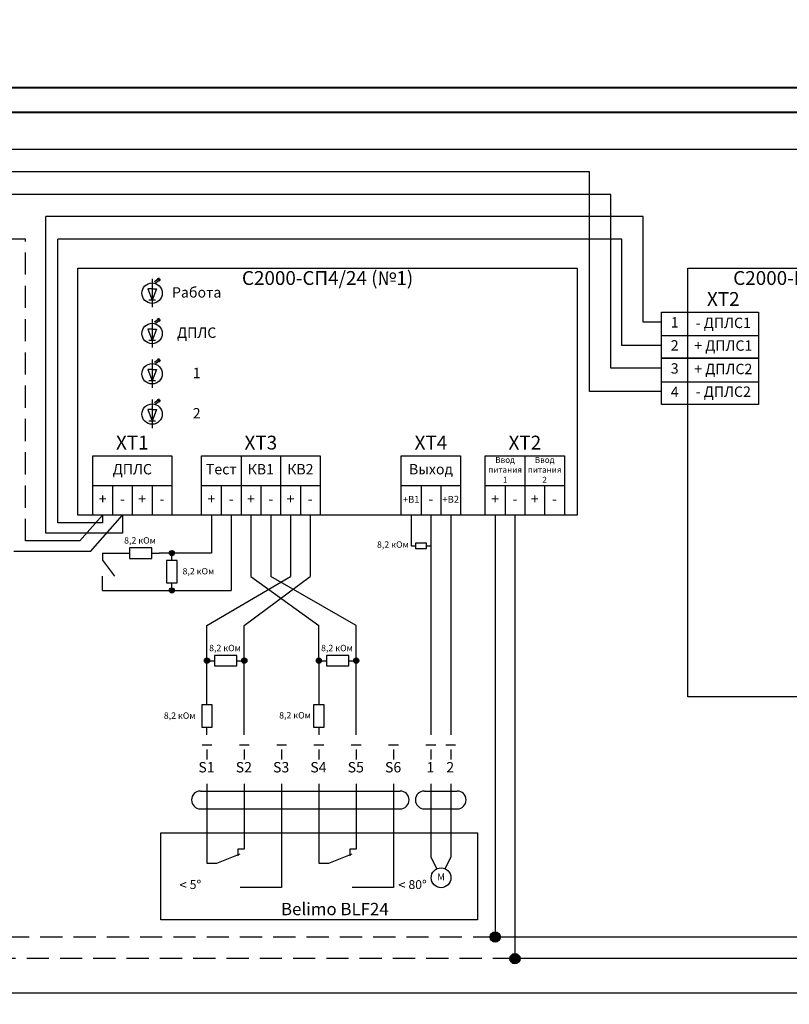
# Model space of a CAD drawing. Units: millimetres. Extents: x -155495 to 2168347, y 542017 to 737535.
# Drawn here: x -113866 to -102855, y 656898 to 670983 of the extents above; entities that cross this region are included whole.
import ezdxf

# ---------------------------------------------------------------- set-up
doc = ezdxf.new("R2010")
doc.units = ezdxf.units.MM
doc.linetypes.add('HIDDEN2', pattern=[4.7625, 3.175, -1.5875])
for name, color, linetype, lineweight in [('АР', 7, 'Continuous', 30), ('Рамка', 7, 'Continuous', 40), ('Схема подключения АСПТ', 7, 'Continuous', 30)]:
    doc.layers.add(name, color=color, linetype=linetype, lineweight=lineweight)
doc.layers.add('П.З.', color=7, linetype='Continuous')
doc.styles.add('GOST_360', font='gost.shx', dxfattribs={"oblique": 15, "height": 360})
doc.styles.get("Standard").update_dxf_attribs({"font": 'arial.ttf'})

msp = doc.modelspace()

# ---------------------------------------------------------------- hatches: boundary and pattern name
at = {"layer": 'АР', "ltscale": 100}
h = msp.add_hatch(color=256, dxfattribs=at)
h.dxf.hatch_style = 1
edge = h.paths.add_edge_path()
edge.add_arc((-111688.8, 663352.9), 36.9, 90, 450)
h = msp.add_hatch(color=256, dxfattribs=at)
h.dxf.hatch_style = 1
edge = h.paths.add_edge_path()
edge.add_arc((-111688.8, 662818.8), 36.9, 90, 450)
h = msp.add_hatch(color=256, dxfattribs=at)
h.dxf.hatch_style = 1
edge = h.paths.add_edge_path()
edge.add_arc((-111186.2, 661813.2), 36.9, 0, 360)
h = msp.add_hatch(color=256, dxfattribs=at)
h.dxf.hatch_style = 1
edge = h.paths.add_edge_path()
edge.add_arc((-110652.2, 661813.2), 36.9, 0, 360)
h = msp.add_hatch(color=256, dxfattribs=at)
h.dxf.hatch_style = 1
edge = h.paths.add_edge_path()
edge.add_arc((-109584.6, 661813.2), 36.9, 0, 360)
h = msp.add_hatch(color=256, dxfattribs=at)
h.dxf.hatch_style = 1
edge = h.paths.add_edge_path()
edge.add_arc((-109050.6, 661813.2), 36.9, 0, 360)
h = msp.add_hatch(color=256, dxfattribs=at)
h.dxf.hatch_style = 1
edge = h.paths.add_edge_path()
edge.add_arc((-107062.7, 657860.7), 73.8, 0, 360)
h = msp.add_hatch(color=256, dxfattribs=at)
h.dxf.hatch_style = 1
edge = h.paths.add_edge_path()
edge.add_arc((-106779.9, 657550.9), 73.8, 0, 360)

# ---------------------------------------------------------------- linework, layer by layer
at = {"layer": 'Рамка'}
for p, q in [((-81179, 670008.3), (-155495.2, 670008.3)), ((-81532.5, 669654.8), (-154081, 669654.8))]:
    msp.add_line(p, q, dxfattribs=at)
at = {"layer": 'Схема подключения АСПТ', "ltscale": 100}
for p, q in [((-129128.2, 669130.8), (-99527.2, 669130.8)), ((-105713.2, 668805), (-122691.7, 668805)), ((-105713.2, 665663.4), (-105713.2, 668805)), ((-105407.9, 668480.3), (-122452.5, 668480.3)), ((-105407.9, 665998.2), (-105407.9, 668480.3)), ((-104947, 668169), (-113491.4, 668169)), ((-113491.4, 663635.3), (-113491.4, 668169)), ((-104947, 666657.8), (-104947, 668169)), ((-113321, 663787.3), (-113321, 667844.3)), ((-105252.3, 667844.3), (-113321, 667844.3)), ((-105252.3, 666322.9), (-105252.3, 667844.3)), ((-104683, 666657.8), (-104947, 666657.8)), ((-104683, 666322.9), (-105252.3, 666322.9)), ((-104683, 665998.2), (-105407.9, 665998.2)), ((-104683, 665663.4), (-105713.2, 665663.4)), ((-112820.2, 663896.9), (-112820.2, 664745.4)), ((-112820.2, 664745.4), (-111688.8, 664745.4)), ((-111688.8, 664745.4), (-111688.8, 663896.9)), ((-111264.5, 663896.9), (-111264.5, 664745.4)), ((-111264.5, 664745.4), (-109567.5, 664745.4)), ((-110698.9, 664745.4), (-110698.9, 663896.9)), ((-110133.2, 664745.4), (-110133.2, 663896.9)), ((-109567.5, 664745.4), (-109567.5, 663896.9)), ((-108406.7, 663896.9), (-108406.7, 664745.4)), ((-108406.7, 664745.4), (-107558.2, 664745.4)), ((-107558.2, 664745.4), (-107558.2, 663896.9)), ((-107204.2, 663896.9), (-107204.2, 664745.4)), ((-107204.2, 664745.4), (-106072.8, 664745.4)), ((-106638.5, 664745.4), (-106638.5, 663896.9)), ((-106072.8, 664745.4), (-106072.8, 663896.9)), ((-112820.2, 664321.1), (-111688.8, 664321.1)), ((-112537.3, 664321.1), (-112537.3, 663896.9)), ((-112254.5, 664321.1), (-112254.5, 663896.9)), ((-111971.6, 664321.1), (-111971.6, 663896.9)), ((-111264.5, 664321.1), (-109567.5, 664321.1)), ((-110981.7, 664321.1), (-110981.7, 663896.9)), ((-110416, 664321.1), (-110416, 663896.9)), ((-109850.3, 664321.1), (-109850.3, 663896.9)), ((-108406.7, 664321.1), (-107558.2, 664321.1)), ((-108123.8, 664321.1), (-108123.8, 663896.9)), ((-107841, 664321.1), (-107841, 663896.9)), ((-107204.2, 664321.1), (-106072.8, 664321.1)), ((-106921.3, 664321.1), (-106921.3, 663896.9)), ((-106355.6, 664321.1), (-106355.6, 663896.9)), ((-113004.5, 663525.7), (-112678.7, 663896.9)), ((-112855.1, 663373.6), (-112395.9, 663896.9)), ((-112678.7, 663896.9), (-112678.7, 663787.3)), ((-112395.9, 663896.9), (-112395.9, 663635.3)), ((-111123.1, 663896.9), (-111123.1, 663352.9)), ((-110840.3, 663896.9), (-110840.3, 662818.8)), ((-110557.4, 663896.9), (-110557.4, 663017)), ((-110274.6, 663896.9), (-110274.6, 663017)), ((-109991.8, 663896.9), (-109991.8, 663017)), ((-109708.9, 663896.9), (-109708.9, 663017)), ((-108265.3, 663896.9), (-108265.3, 663456.2)), ((-107982.4, 663896.9), (-107982.4, 660752.8)), ((-107699.6, 663896.9), (-107699.6, 663017)), ((-107062.7, 663896.9), (-107062.7, 657860.7)), ((-106779.9, 663896.9), (-106779.9, 657550.9)), ((-112678.7, 663787.3), (-113321, 663787.3)), ((-112395.9, 663635.3), (-113491.4, 663635.3)), ((-113004.5, 663525.7), (-113780.5, 663525.7)), ((-108265.3, 663456.2), (-108203.9, 663456.2)), ((-108043.8, 663456.2), (-107982.4, 663456.2)), ((-112855.1, 663373.6), (-113951, 663373.6)), ((-112678.7, 663352.9), (-112678.7, 663250.7)), ((-111123.1, 663352.9), (-111868.3, 663352.9)), ((-112678.7, 663250.7), (-112511, 663022.5)), ((-112678.7, 662818.8), (-112678.7, 663022.5)), ((-111186.2, 662316.8), (-109991.8, 663017)), ((-110652.2, 662316.8), (-109708.9, 663017)), ((-110557.4, 663017), (-109584.6, 662316.8)), ((-109050.6, 662316.8), (-110274.6, 663017)), ((-107699.6, 663017), (-107699.6, 660752.8)), ((-112678.7, 662818.8), (-110840.3, 662818.8)), ((-110652.2, 660752.8), (-110652.2, 662316.8)), ((-109584.6, 661813.2), (-109584.6, 662316.8)), ((-109050.6, 660752.8), (-109050.6, 662316.8)), ((-109584.6, 661813.2), (-109584.6, 661181.1)), ((-109584.6, 660860.8), (-109584.6, 660752.8)), ((-111256.9, 660611.4), (-111115.5, 660611.4)), ((-110722.9, 660611.4), (-110581.5, 660611.4)), ((-110188.9, 660611.4), (-110047.5, 660611.4)), ((-109655.3, 660611.4), (-109513.9, 660611.4)), ((-109121.3, 660611.4), (-108979.9, 660611.4)), ((-108587.3, 660611.4), (-108445.9, 660611.4)), ((-108053.1, 660611.4), (-107911.7, 660611.4)), ((-107770.3, 660611.4), (-107628.9, 660611.4)), ((-111186.2, 660540.7), (-111186.2, 660399.2)), ((-110652.2, 660540.7), (-110652.2, 660399.2)), ((-110118.2, 660540.7), (-110118.2, 660399.2)), ((-109584.6, 660540.7), (-109584.6, 660399.2)), ((-109050.6, 660540.7), (-109050.6, 660399.2)), ((-108516.6, 660540.7), (-108516.6, 660399.2)), ((-107982.4, 660540.7), (-107982.4, 660399.2)), ((-107699.6, 660540.7), (-107699.6, 660399.2)), ((-111186.2, 660052.5), (-111186.2, 658917.6)), ((-110652.2, 660052.5), (-110652.2, 659117.5)), ((-110118.2, 660052.5), (-110118.2, 658569)), ((-109584.6, 660052.5), (-109584.6, 658917.6)), ((-109050.6, 660052.5), (-109050.6, 659117.5)), ((-108516.6, 660052.5), (-108516.6, 658569)), ((-107982.4, 660052.5), (-107982.4, 659002.8)), ((-107699.6, 660052.5), (-107699.6, 659002.8)), ((-111279.7, 659948.8), (-108423.2, 659948.8)), ((-108075.9, 659948.8), (-107606.2, 659948.8)), ((-111279.7, 659693.4), (-108423.2, 659693.4)), ((-108075.9, 659693.4), (-107606.2, 659693.4)), ((-111046.1, 658917.6), (-110711.1, 659051.4)), ((-110652.2, 659117.5), (-110743.3, 659117.5)), ((-110743.3, 659117.5), (-110743.3, 659023)), ((-109444.5, 658917.6), (-109109.6, 659051.4)), ((-109050.6, 659117.5), (-109141.7, 659117.5)), ((-109141.7, 659117.5), (-109141.7, 659023)), ((-111186.2, 658917.6), (-111046.1, 658917.6)), ((-109584.6, 658917.6), (-109444.5, 658917.6)), ((-107982.4, 659002.8), (-107899.8, 658834.9)), ((-107777.4, 658836.2), (-107699.6, 659002.8)), ((-110118.2, 658569), (-110711.1, 658569)), ((-108516.6, 658569), (-109109.6, 658569)), ((-99881, 657860.7), (-107062.7, 657860.7)), ((-99359.2, 657550.9), (-106779.9, 657550.9)), ((-126419.1, 657060.8), (-99652.6, 657060.8))]:
    msp.add_line(p, q, dxfattribs=at)
at = {"layer": 'Схема подключения АСПТ', "linetype": 'HIDDEN2', "ltscale": 100}
for p, q in [((-113780.5, 667844.3), (-121993, 667844.3)), ((-113780.5, 663525.7), (-113780.5, 667844.3)), ((-107062.7, 657860.7), (-115734.7, 657860.7)), ((-106779.9, 657550.9), (-115451.8, 657550.9))]:
    msp.add_line(p, q, dxfattribs=at)
at = {"layer": 'Схема подключения АСПТ'}
for p, q in [((-113032.3, 667428.6), (-105889.7, 667428.6)), ((-113032.3, 663896.9), (-113032.3, 667428.6)), ((-105889.7, 667428.6), (-105889.7, 663896.9)), ((-104306.2, 661296.8), (-104306.2, 667428.6)), ((-104306.2, 667428.6), (-100774.5, 667428.6)), ((-111971.6, 667277.1), (-111971.6, 666870.1)), ((-111938.2, 667236.8), (-111872.6, 667286.3)), ((-111922.9, 667216.6), (-111857.4, 667266.1)), ((-111872.6, 667286.3), (-111900.2, 667276.6)), ((-111872.6, 667286.3), (-111889.5, 667262.5)), ((-111857.4, 667266.1), (-111884.9, 667256.4)), ((-111857.4, 667266.1), (-111874.2, 667242.3)), ((-112033.8, 667134.3), (-111971.6, 666968.9)), ((-111971.6, 667134.3), (-112033.8, 667134.3)), ((-111909.4, 667134.3), (-111971.6, 666968.9)), ((-111971.6, 667134.3), (-111909.4, 667134.3)), ((-111922.5, 666968.9), (-112016.1, 666968.9)), ((-104683, 666799.2), (-103294.2, 666799.2)), ((-104683, 665480.1), (-104683, 666799.2)), ((-103294.2, 666799.2), (-103294.2, 666139.6)), ((-111971.6, 666700.6), (-111971.6, 666293.5)), ((-111938.2, 666660.2), (-111872.6, 666709.7)), ((-111922.9, 666640), (-111857.4, 666689.6)), ((-111872.6, 666709.7), (-111900.2, 666700)), ((-111872.6, 666709.7), (-111889.5, 666685.9)), ((-111857.4, 666689.6), (-111884.9, 666679.9)), ((-111857.4, 666689.6), (-111874.2, 666665.7)), ((-112033.8, 666557.7), (-111971.6, 666392.4)), ((-111971.6, 666557.7), (-112033.8, 666557.7)), ((-111909.4, 666557.7), (-111971.6, 666392.4)), ((-111971.6, 666557.7), (-111909.4, 666557.7)), ((-111922.5, 666392.4), (-112016.1, 666392.4)), ((-104683, 666464.3), (-103294.2, 666464.3)), ((-111971.6, 666124), (-111971.6, 665717)), ((-111938.2, 666083.7), (-111872.6, 666133.2)), ((-111922.9, 666063.5), (-111857.4, 666113)), ((-111872.6, 666133.2), (-111900.2, 666123.5)), ((-111872.6, 666133.2), (-111889.5, 666109.4)), ((-111857.4, 666113), (-111884.9, 666103.3)), ((-111857.4, 666113), (-111874.2, 666089.2)), ((-103294.2, 666139.6), (-104683, 666139.6)), ((-104683, 666139.6), (-103294.2, 666139.6)), ((-103294.2, 666139.6), (-103294.2, 665480.1)), ((-112033.8, 665981.2), (-111971.6, 665815.8)), ((-111971.6, 665981.2), (-112033.8, 665981.2)), ((-111909.4, 665981.2), (-111971.6, 665815.8)), ((-111971.6, 665981.2), (-111909.4, 665981.2)), ((-111922.5, 665815.8), (-112016.1, 665815.8)), ((-104683, 665804.8), (-103294.2, 665804.8)), ((-111971.6, 665547.4), (-111971.6, 665140.4)), ((-111938.2, 665507.1), (-111872.6, 665556.6)), ((-111922.9, 665486.9), (-111857.4, 665536.4)), ((-111872.6, 665556.6), (-111900.2, 665546.9)), ((-111872.6, 665556.6), (-111889.5, 665532.8)), ((-111857.4, 665536.4), (-111884.9, 665526.7)), ((-111857.4, 665536.4), (-111874.2, 665512.6)), ((-112033.8, 665404.6), (-111971.6, 665239.3)), ((-111971.6, 665404.6), (-112033.8, 665404.6)), ((-111909.4, 665404.6), (-111971.6, 665239.3)), ((-111971.6, 665404.6), (-111909.4, 665404.6)), ((-103294.2, 665480.1), (-104683, 665480.1)), ((-111922.5, 665239.3), (-112016.1, 665239.3)), ((-105889.7, 663896.9), (-113032.3, 663896.9)), ((-111974, 663428.7), (-112294.4, 663428.7)), ((-112294.4, 663428.7), (-112294.4, 663277.2)), ((-111974, 663277.2), (-111974, 663428.7)), ((-108043.8, 663494), (-108203.9, 663494)), ((-108203.9, 663494), (-108203.9, 663418.3)), ((-108203.9, 663418.3), (-108043.8, 663418.3)), ((-108043.8, 663418.3), (-108043.8, 663494)), ((-112678.7, 663352.9), (-112294.4, 663352.9)), ((-112294.4, 663277.2), (-111974, 663277.2)), ((-111974, 663352.9), (-111868.3, 663352.9)), ((-111688.8, 663247.2), (-111688.8, 663352.9)), ((-111613.1, 663247.2), (-111764.6, 663247.2)), ((-111764.6, 663247.2), (-111764.6, 662926.8)), ((-111613.1, 662926.8), (-111613.1, 663247.2)), ((-111764.6, 662926.8), (-111613.1, 662926.8)), ((-111688.8, 662818.8), (-111688.8, 662926.8)), ((-111186.2, 661181.1), (-111186.2, 662316.8)), ((-110757.9, 661889), (-111078.2, 661889)), ((-111078.2, 661889), (-111078.2, 661737.6)), ((-110757.9, 661737.6), (-110757.9, 661889)), ((-109156.3, 661889), (-109476.6, 661889)), ((-109476.6, 661889), (-109476.6, 661737.6)), ((-109156.3, 661737.6), (-109156.3, 661889)), ((-111186.2, 661813.2), (-111078.2, 661813.2)), ((-111078.2, 661737.6), (-110757.9, 661737.6)), ((-110757.9, 661813.2), (-110652.2, 661813.2)), ((-109584.6, 661813.2), (-109476.6, 661813.2)), ((-109476.6, 661737.6), (-109156.3, 661737.6)), ((-109156.3, 661813.2), (-109050.6, 661813.2)), ((-111110.6, 661181.1), (-111262, 661181.1)), ((-111262, 661181.1), (-111262, 660860.8)), ((-111110.6, 660860.8), (-111110.6, 661181.1)), ((-109508.9, 661181.1), (-109660.4, 661181.1)), ((-109660.4, 661181.1), (-109660.4, 660860.8)), ((-109508.9, 660860.8), (-109508.9, 661181.1)), ((-100774.5, 661296.8), (-104306.2, 661296.8)), ((-111262, 660860.8), (-111110.6, 660860.8)), ((-111186.2, 660752.8), (-111186.2, 660860.8)), ((-109660.4, 660860.8), (-109508.9, 660860.8))]:
    msp.add_line(p, q, dxfattribs=at)
at = {"layer": 'Схема подключения АСПТ', "ltscale": 100}
msp.add_lwpolyline([(-111846.5, 659350.2), (-107318.5, 659350.2), (-107318.5, 658106.3), (-111846.5, 658106.3)], close=True, dxfattribs=at)
at = {"layer": 'Схема подключения АСПТ'}
for centre in [(-111971.6, 667070.7), (-111971.6, 666494.2), (-111971.6, 665917.6), (-111971.6, 665341.1)]:
    msp.add_circle(centre, 146, dxfattribs=at)
at = {"layer": 'Схема подключения АСПТ', "ltscale": 100}
for centre, radius in [((-111688.8, 663352.9), 36.9), ((-111688.8, 662818.8), 36.9), ((-111186.2, 661813.2), 36.9), ((-110652.2, 661813.2), 36.9), ((-109584.6, 661813.2), 36.9), ((-109050.6, 661813.2), 36.9), ((-107837.2, 658707.8), 141.6), ((-107062.7, 657860.7), 73.8), ((-106779.9, 657550.9), 73.8)]:
    msp.add_circle(centre, radius, dxfattribs=at)
for centre, start, end in [((-111279.7, 659821.1), 90, 270), ((-108423.2, 659821.1), 270, 90), ((-108075.9, 659821.1), 90, 270), ((-107606.2, 659821.1), 270, 90)]:
    msp.add_arc(centre, 127.7, start, end, dxfattribs=at)

# ---------------------------------------------------------------- texts
at = {"attachment_point": 5}
for s, insert, char_height, width in [('С2000-СП4/24 (№1)', (-109461, 667261.9), 197.988, 7142.633), ('С2000-КДЛ (№51)', (-102540.3, 667261.9), 197.988, 3531.69), ('Работа', (-111333.9, 667063), 148.49, 690.965), ('ХТ2', (-103800.2, 666961.6), 197.99, 1011.877), ('1', (-104494.6, 666634.3), 148.5, 376.884), ('- ДПЛС1', (-103800.2, 666626.7), 148.49, 1011.961), ('ДПЛС', (-111333.9, 666486.5), 148.49, 690.965), ('2', (-104494.6, 666304.5), 148.5, 376.884), ('+ ДПЛС1', (-103800.2, 666302), 148.49, 1011.961), ('1', (-111333.9, 665909.9), 148.5, 690.965), ('3', (-104494.6, 665974.7), 148.5, 376.884), ('+ ДПЛС2', (-103800.2, 665967.1), 148.49, 1011.961), ('4', (-104494.6, 665639.9), 148.5, 376.884), ('- ДПЛС2', (-103800.2, 665642.4), 148.49, 1011.961), ('2', (-111333.9, 665333.3), 148.5, 690.965), ('ХТ1', (-112254.5, 664907.7), 197.99, 1131.36), ('ХТ3', (-110416, 664907.7), 197.99, 1697.04), ('ХТ4', (-107982.4, 664907.7), 197.99, 848.52), ('ХТ2', (-106638.5, 664907.7), 197.99, 1131.36), ('Ввод питания 1', (-106921.3, 664533.3), 84.852, 565.68), ('Ввод питания 2', (-106355.6, 664533.3), 84.852, 565.68), ('ДПЛС', (-112254.5, 664533.3), 148.49, 1131.36), ('Тест', (-110981.7, 664533.3), 148.49, 565.68), ('КВ1', (-110416, 664533.3), 148.49, 565.68), ('КВ2', (-109850.3, 664533.3), 148.49, 565.68), ('Выход', (-107982.4, 664533.3), 148.49, 848.52), ('+', (-112678.7, 664109), 148.5, 282.84), ('-', (-112395.9, 664109), 148.5, 282.84), ('+', (-112113.1, 664109), 148.5, 282.84), ('-', (-111830.2, 664109), 148.5, 282.84), ('+', (-111123.1, 664109), 148.5, 282.84), ('-', (-110840.3, 664109), 148.5, 282.84), ('+', (-110557.4, 664109), 148.5, 282.84), ('-', (-110274.6, 664109), 148.5, 282.84), ('+', (-109991.8, 664109), 148.5, 282.84), ('-', (-109708.9, 664109), 148.5, 282.84), ('+В1', (-108265.3, 664109), 98.99, 282.84), ('-', (-107982.4, 664109), 148.5, 282.84), ('+В2', (-107699.6, 664109), 98.99, 282.84), ('+', (-107062.7, 664109), 148.5, 282.84), ('-', (-106779.9, 664109), 148.5, 282.84), ('+', (-106497.1, 664109), 148.5, 282.84), ('-', (-106214.2, 664109), 148.5, 282.84), ('8,2 кОм', (-112144.6, 663522.3), 91.92, 846.111), ('8,2 кОм', (-108526.4, 663462.4), 91.92, 846.111), ('8,2 кОм', (-111309, 663081.5), 91.92, 846.111), ('8,2 кОм', (-110928.5, 661982.6), 91.92, 846.111), ('8,2 кОм', (-109326.9, 661982.6), 91.92, 846.111), ('8,2 кОм', (-111577, 661015.4), 91.92, 846.111), ('8,2 кОм', (-109926.9, 661020.7), 91.92, 846.111), ('S1', (-111193.2, 660270.1), 148.49, 217.131), ('S2', (-110659.2, 660270.1), 148.49, 217.131), ('S3', (-110125.2, 660270.1), 148.49, 217.131), ('S4', (-109591.7, 660270.1), 148.49, 217.131), ('S5', (-109057.6, 660270.1), 148.49, 217.131), ('S6', (-108523.6, 660270.1), 148.49, 217.131), ('1', (-107989.5, 660270.1), 148.5, 217.131), ('2', (-107706.6, 660270.1), 148.5, 217.131), ('М', (-107837.2, 658707.8), 99, 105.724), ('{\\H1.0833x;< }5{\\H1.0833x;°}', (-111423.9, 658605.3), 127.278, 849.791), ('{\\H1.0833x;< }80{\\H1.0833x;°}', (-108245.6, 658605.3), 127.278, 849.791), ('Belimo BLF24 ', (-109357, 658237.9), 176.775, 4978.971)]:
    msp.add_mtext(s, dxfattribs=dict(at, insert=insert, char_height=char_height, width=width))
at = {"layer": 'П.З.', "lineweight": 0, "insert": (-108298.3, 736476.5), "char_height": 250, "attachment_point": 1, "style": 'GOST_360'}
msp.add_mtext_dynamic_manual_height_columns('\\pi9094.8;{\\C0;ПОЯСНИТЕЛЬНАЯ ЗАПИСКА.\\P\\P\\pi0;Рабочий проект автоматической установки порошкового пожаротушения (АУПП) технологического коллектора \\C7;электродепо "Планерное" по адресу: г. Москва, ул. Планерная, д.9, ОРК здание АБК ОРК выполнено согласно утвержденной проектной документации \\C0;и отвечают требованиям действующих нормативных документов следующих нормативных документов:\\P- СП 5.13130.2009 "УСТАНОВКИ ПОЖАРНОЙ СИГНАЛИЗАЦИИ И ПОЖАРОТУШЕНИЯ АВТОМАТИЧЕСКИЕ";\\P- СП 3.13130.2009 "СИСТЕМА ОПОВЕЩЕНИЯ И УПРАВЛЕНИЯ ЭВАКУАЦИЕЙ ЛЮДЕЙ ПРИ ПОЖАРЕ"\\P\\pi590.63,l295.82,t10337;  }Защите АУПП подлежит помещение технологического коллектора электродепо. \\PТехнологический коллектор расположен в техническом подполье. Площадь защищаемого помещения 407 м2.\\PКатегория склада по взрывопожароопасности «В2».\\PКласс зоны по ПУЭ -  «П-IIа».\\PПомещение коллектора отделено от остальных помещений противопожарными преградами с пределом огнестойкости не менее 0,75 часа (перегородки EI45, стены и перекрытия \\P\\pi0;REI 45). \\P\\pi590.63;Двери помещений до монтажа установки оснащаются устройствами для самозакрывания и уплотнения притворов.\\P\\pt147.92;\\PАУПП модульного типа, огнетушащее вещество - порошок.\\P\\pi0,l0,tz;АУПП выполнена на основе модулей порошковых МПП (Н-Т)-2,7(п)-И-ГЭ-У2 (Тунгус).\\P\\pi590.63,l295.82,t147.92;В качестве аппаратуры приема и обработки сигналов, а также выдачи управляющих импульсов автоматической установки порошкового пожаротушения используется оборудование производства НВП {\\fArial|b0|i0|c204|p34;“}Болид{\\fArial|b0|i0|c204|p34;”} (г. Королев):\\P\\pt1261.5;{\\fTimes New Roman|b0|i0|c204|p18;-^I}прибор приемно-контрольный и управления пожарный "С2000-АСПТ" (1 шт.);\\P{\\fTimes New Roman|b0|i0|c204|p18;-^I} контрольно-пусковой блок "С2000-КПБ" (1 шт.);\\P\\pt7974;Приемно-контрольная аппаратура обеспечивает: \\P\\pi-1000,l1000,t1000;{\\fSymbol|b0|i0|c2|p18;\\H0.83333x;·^I}контроль состояния шлейфов пожарной сигнализации, цепей датчиков состояния дверей, цепей датчиков ручного пуска; \\P{\\fSymbol|b0|i0|c2|p18;\\H0.83333x;·^I}контроль исправности цепей запуска на обрыв и короткое замыкание; \\P\\pi0,l0,tz;{\\fSymbol|b0|i0|c2|p18;\\H0.83332x;·^I}запуск и контроль срабатывания модулей автоматических средств пожаротушения;\\P{\\fSymbol|b0|i0|c2|p18;\\H0.83332x;·^I}временную задержку перед запуском средств пожаротушения; \\P{\\fSymbol|b0|i0|c2|p18;\\H0.83332x;·^I}дистанционный запуск средств пожаротушения; \\P{\\fSymbol|b0|i0|c2|p18;\\H0.83331x;·^I}ручной запуск средств пожаротушения от датчиков ручного запуска; \\P{\\fSymbol|b0|i0|c2|p18;\\H0.83331x;·^I}автоматический запуск средств пожаротушения при срабатывании двух пожарных извещателей; \\P{\\fSymbol|b0|i0|c2|p18;\\H0.83331x;·^I}включение звукового и светового пожарного оповещения (сирена, табло); \\P{\\fSymbol|b0|i0|c2|p18;\\H0.8333x;·^I}контроль исправности цепей оповещателей на обрыв и короткое замыкание; \\P{\\fSymbol|b0|i0|c2|p18;\\H0.8333x;·^I}управление технологическим (отключение вентиляции);\\P{\\fSymbol|b0|i0|c2|p18;\\H0.8333x;·^I}блокировку автоматического пуска при открытии дверей в защищаемое помещение; \\P{\\fSymbol|b0|i0|c2|p18;\\H0.83329x;·^I}ручной (с панели прибора) или дистанционный (с пульта "С2000-АСПТ") сброс пожарной тревоги и режима запуска средств пожаротушения; \\P{\\fSymbol|b0|i0|c2|p18;\\H0.83329x;·^I}управление контрольно-пусковыми блоками "С2000-КПБ ;\\P{\\fSymbol|b0|i0|c2|p18;\\H0.83328x;·^I}ограничение доступа к органам управления на передней панели при помощи электроконтактного замка; \\P{\\fSymbol|b0|i0|c2|p18;\\H0.83328x;·^I}контроль вскрытия корпуса прибора;\\P{\\fSymbol|b0|i0|c2|p18;\\H0.83328x;·^I}контроль сетевого и резервного электропитания, отключение резервного питания при разряде аккумулятора\\PВ качестве технических средств обнаружения пожара в защищаемых помещениях приняты тепловые пожарные извещатели {\\fGOST type B|b0|i0|c204|p34;ИП 101-3А-А3R}. При выборе пожарных извещателей учтены условия окружающей среды, назначение помещения, вероятность возникновения пожара и динамика его развития.\\P\\pi590.63,l295.82,t295.82,7974;Для подачи сигналов на запуск установки при визуальном обнаружении загорания устанавливаются ручные пожарные извещатели ИПР-513-3М. \\PДля передачи сигналов на приемную аппаратуру предусмотрена самостоятельная слаботочная сеть.\\PПри срабатывании одного пожарного извещателя в шлейфе сигнализации приемно-контрольная аппаратура формирует сигнал «Внимание» с индикацией направления, в котором \\P\\pi0;произошло срабатывание. При срабатывании двух пожарных извещателей в шлейфе приемно-контрольная аппаратура формирует сигнал «Пожар». Включаются звуковые оповещатели, \\Pсветовые табло «Порошок уходи» и «Порошок не входи». По истечении временной задержки 30 сек для эвакуации обслуживающего персонала, если АУПП находится в состоянии \\P«Автоматика включена», приемно-контрольная аппаратура выдает электрический импульс на активаторы модулей порошкового пожаротушения «Тунгус» направления, в котором \\Pсработали извещатели. Происходит запуск газогенерирующего элемента с интенсивным газовыделением, что приводит к нарастанию давления внутри корпуса модуля, разрушению \\Pмембраны и выбросу огнетушащего порошка в зону горения. \\P\\pi590.63,t7974;На дверях в защищаемые помещения устанавливаются магнитоконтактные извещатели, отключающие режим автоматического пуска установки при их открывании. Индикация \\P\\pi0;отключенного состояния отображается на табло «Автоматика отключена», расположенных перед входами в защищаемые помещения.\\P\\pi590.63;Восстановление режима автоматического пуска осуществляется вручную с лицевой панели приборов «С2000-АСПТ».\\PПри повреждении шлейфов сигнализации  и линий пуска (обрыв, короткое замыкание) на приемной аппаратуре включается звуковой и световой сигнал повреждения с указанием \\P\\pi0;номера поврежденного шлейфа(линии).\\P', width=38497.291, gutter_width=25, heights=[0], dxfattribs=at)

doc.saveas('drawing.dxf')
